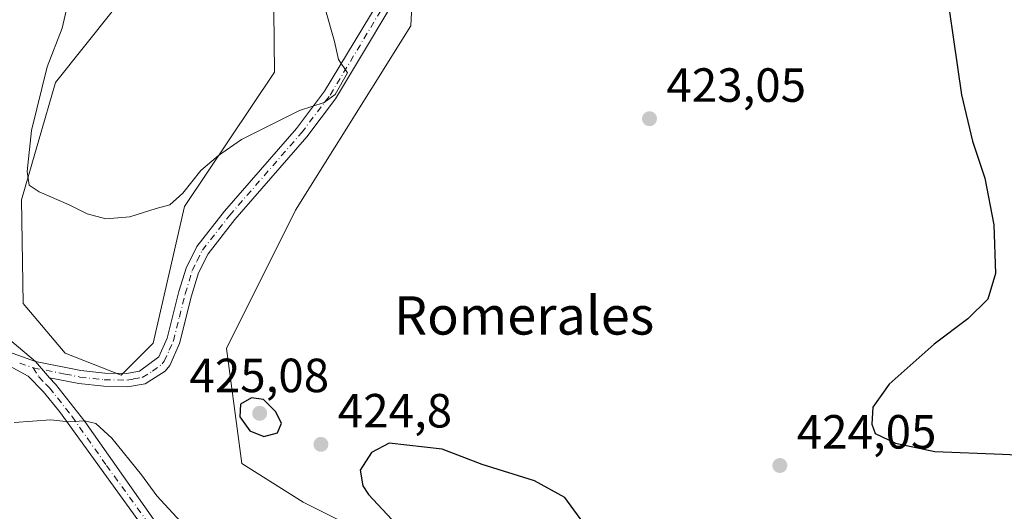
# Model space of a CAD drawing. Units: metres. Extents: x 604385 to 607843, y 4706082 to 4708447.
# Drawn here: x 604497 to 604702, y 4708001 to 4708103 of the extents above; entities that cross this region are included whole.
import ezdxf
from ezdxf.enums import TextEntityAlignment as Align

# ---------------------------------------------------------------- set-up
doc = ezdxf.new("R2010")
doc.units = ezdxf.units.M
doc.header["$MEASUREMENT"] = 0
doc.linetypes.add('DGN Style 4', pattern=[2.6384748266838614, 1.318413404963828, -0.6592067024819142, 0.001648016756204785, -0.6592067024819142])
for name, color, linetype, lineweight in [('Camino Cxs', 7, 'Continuous', 0), ('Camino eje', 30, 'DGN Style 4', 13), ('Comarca CxS', 21, 'Continuous', 0), ('Comunidad Autónoma CxS', 142, 'Continuous', 0), ('Cultivos herbáceos CxS', 92, 'Continuous', 0), ('Curva de nivel maestra', 30, 'Continuous', 30), ('Curva de nivel normal', 30, 'Continuous', 0), ('Matorral CxS', 135, 'Continuous', 0), ('Municipio CxS', 4, 'Continuous', 0), ('Núcleo urbano CxS', 7, 'Continuous', 0), ('Pista no pavimentada Cxs', 111, 'Continuous', 0), ('Pista no pavimentada eje', 91, 'DGN Style 4', 0), ('Provincia CxS', 1, 'Continuous', 0), ('Punto de cota en terreno', 7, 'Continuous', 0), ('Rótulo de punto de cota en terreno', 7, 'Continuous', 0), ('Texto cartográfico', 7, 'Continuous', 0)]:
    doc.layers.add(name, color=color, linetype=linetype, lineweight=lineweight)
doc.styles.add('Style-Arial', font='txt')

# ---------------------------------------------------------------- blocks, each defined once
blk = doc.blocks.new('*U12')
at = {"layer": 'Cultivos herbáceos CxS', "color": 92, "linetype": 'Continuous', "lineweight": 0}
for points in [[(604785.5127999998, 4707794.892200001, 411.8975000000065), (604777.0461999997, 4707813.942299999, 413.3557000000001), (604762.1453999998, 4707843.129699999, 414.7357000000048), (604743.4795000004, 4707861.346899999, 416.225099999996), (604723.8425000003, 4707873.154899999, 416.7134999999981), (604709.3717, 4707883.2963, 416.5570000000007), (604683.1300999997, 4707913.886299999, 418.9199999999983), (604682.8125, 4707934.235500001, 418.8277999999991), (604682.1886999998, 4707947.569900001, 420.8307000000059), (604674.1546999998, 4707956.103700001, 422.074099999998), (604615.8668999998, 4707978.194300001, 425.6508000000031), (604591.3821, 4707989.637499999, 425.5773000000045), (604572.1346000005, 4707994.449899999, 424.6967000000004), (604556.0960999997, 4708002.469900001, 424.5222000000067), (604543.2642999999, 4708010.4891, 424.6010999999999), (604540.0576999999, 4708034.5481, 424.1445999999996), (604554.4930999996, 4708063.419700001, 422.2822000000015), (604578.5528999995, 4708101.912500001, 421.3617999999988), (604579.3711000001, 4708119.033100001, 419.7128999999986)], [(604549.7720999997, 4708124.210100001, 417.1051000000007), (604550.0921, 4708092.207900001, 418.2929000000004), (604531.3391000004, 4708064.210100001, 420.2008999999962), (604524.7503000004, 4708035.658299999, 421.7470999999932), (604518.0648999996, 4708028.9823, 421.4128999999957), (604506.4024999999, 4708033.5275, 421.0056999999942), (604497.6451000003, 4708043.9351, 420.9955999999948), (604497.2679000003, 4708065.554500001, 420.6929999999993), (604504.3903000001, 4708090.069499999, 419.9807000000001), (604516.4768000003, 4708105.236500001, 417.8061000000016)]]:
    blk.add_polyline3d(points, dxfattribs=at)
blk = doc.blocks.new('5PATER')
at = {"layer": 'Núcleo urbano CxS', "linetype": 'Continuous', "lineweight": 0}
h = blk.add_hatch(color=51, dxfattribs=at)
edge = h.paths.add_edge_path()
edge.add_ellipse((0, 0), major_axis=(-0.1095731443231308, -0.1110710700762829), ratio=0.9994222409660322, start_angle=0, end_angle=360)

msp = doc.modelspace()

# ---------------------------------------------------------------- linework, layer by layer
at = {"layer": 'Camino Cxs', "color": 7, "linetype": 'Continuous', "lineweight": 0, "extrusion": (0.01502889930851188, -0.005283318523178761, 0.9998731013138404), "elevation": -15367.94378470323, "flags": 128}
msp.add_lwpolyline([(604425.6059778007, 4708016.35531692), (604417.1847916452, 4708019.315358234)], dxfattribs=at)
at = {"layer": 'Camino Cxs', "color": 7, "linetype": 'Continuous', "lineweight": 0, "extrusion": (0.01380356385172953, -0.01623108715128872, 0.9997729809486144), "elevation": -67651.14477252481, "flags": 128}
msp.add_lwpolyline([(3510557.677410567, 3194113.961999143), (3510557.677410567, 3194118.439409238)], dxfattribs=at)
at = {"layer": 'Camino Cxs', "color": 7, "linetype": 'Continuous', "lineweight": 0}
for points in [[(604579.6101000002, 4708114.700099999, 420.7802999999985), (604562.8601000002, 4708086.670100001, 420.2069000000047), (604556.8201000001, 4708078.700099999, 420.7909999999974), (604541.8201000001, 4708061.460100001, 422.2814999999973), (604536.2301000003, 4708054.3101, 422.7997000000032), (604534.2301000003, 4708050.300100001, 422.9557999999961), (604532.7801000001, 4708045.5001, 422.9464000000008), (604530.2701000003, 4708035.540100001, 423.0755000000063), (604528.2200999996, 4708030.9801, 422.9406000000017), (604527.3000999996, 4708029.8201, 422.7918000000063), (604523.0701000001, 4708027.1601, 422.2917000000016), (604519.3800999997, 4708026.540100001, 421.8551000000007), (604514.4700999996, 4708026.630100001, 421.375), (604509.2701000003, 4708027.200099999, 421.0773999999947), (604503.1101000002, 4708028.4301, 421.0733000000037), (604500.2100999998, 4708031.840100001, 421.1686999999947), (604509.6901000004, 4708029.950099999, 421.1392000000051), (604514.6501000002, 4708029.4101, 421.3871999999974), (604519.1801000005, 4708029.3301, 421.7826999999961), (604521.9401000004, 4708029.790100001, 422.0972000000039), (604525.9700999996, 4708032.780099999, 422.5941000000021), (604527.7001, 4708036.710100001, 422.6751999999979), (604530.1401000004, 4708046.4101, 422.4934999999969), (604531.6300999997, 4708051.340100001, 422.4777999999933), (604533.8701, 4708055.8101, 422.4937999999966), (604539.6700999998, 4708063.2301, 422.0994999999967), (604554.6601, 4708080.460100001, 420.5334000000003), (604560.5601000005, 4708088.2501, 419.9336999999941), (604574.7001, 4708111.790100001, 420.7402000000002)], [(604579.6101000002, 4708114.700099999, 420.7802999999985), (604562.8601000002, 4708086.670100001, 420.2069000000047), (604556.8201000001, 4708078.700099999, 420.7909999999974), (604541.8201000001, 4708061.460100001, 422.2814999999973), (604536.2301000003, 4708054.3101, 422.7997000000032), (604534.2301000003, 4708050.300100001, 422.9557999999961), (604532.7801000001, 4708045.5001, 422.9464000000008), (604530.2701000003, 4708035.540100001, 423.0755000000063), (604528.2200999996, 4708030.9801, 422.9406000000017), (604527.3000999996, 4708029.8201, 422.7918000000063), (604523.0701000001, 4708027.1601, 422.2917000000016), (604519.3800999997, 4708026.540100001, 421.8551000000007), (604514.4700999996, 4708026.630100001, 421.375), (604509.2701000003, 4708027.200099999, 421.0773999999947), (604503.1101000002, 4708028.4301, 421.0733000000037)], [(604500.2100999998, 4708031.840100001, 421.1686999999947), (604509.6901000004, 4708029.950099999, 421.1392000000051), (604514.6501000002, 4708029.4101, 421.3871999999974), (604519.1801000005, 4708029.3301, 421.7826999999961), (604521.9401000004, 4708029.790100001, 422.0972000000039), (604525.9700999996, 4708032.780099999, 422.5941000000021), (604527.7001, 4708036.710100001, 422.6751999999979), (604530.1401000004, 4708046.4101, 422.4934999999969), (604531.6300999997, 4708051.340100001, 422.4777999999933), (604533.8701, 4708055.8101, 422.4937999999966), (604539.6700999998, 4708063.2301, 422.0994999999967), (604554.6601, 4708080.460100001, 420.5334000000003), (604560.5601000005, 4708088.2501, 419.9336999999941), (604574.7001, 4708111.790100001, 420.7402000000002)], [(604389.2832000004, 4708080.122300001, 422.6867999999959), (604397.3800999997, 4708076.200099999, 422.7698999999994), (604414.2200999996, 4708066.1801, 422.1508999999933), (604418.2200999996, 4708064.0801, 421.909799999994), (604420.4501, 4708063.300100001, 421.8834999999963), (604425.3701, 4708062.4101, 421.8059999999969), (604432.3501000004, 4708061.790100001, 421.9631999999983), (604441.8300999999, 4708061.590100001, 422.1328000000067), (604446.3300999999, 4708060.3101, 422.293399999995), (604454.6201, 4708056.940099999, 422.3417999999947), (604471.6201, 4708048.960100001, 422.6604999999981), (604482.9501, 4708044.390100001, 422.2899999999936), (604486.5601000005, 4708042.5601, 422.0194000000047), (604489.6401000004, 4708040.6501, 421.7394000000059), (604496.6501000002, 4708034.8101, 421.2014999999956), (604500.2100999998, 4708031.840100001, 421.1686999999947)], [(604496.6501000002, 4708034.8101, 421.2014999999956), (604500.2100999998, 4708031.840100001, 421.1686999999947), (604491.7901, 4708034.800100001, 421.3108999999968)]]:
    msp.add_polyline3d(points, dxfattribs=at)
at = {"layer": 'Camino eje', "color": 30, "linetype": 'DGN Style 4', "lineweight": 13}
msp.add_polyline3d([(604499.7133, 4708030.4977, 421.2360999999946), (604506.4001000002, 4708029.190099999, 421.0559000000067), (604509.4801000003, 4708028.575099999, 421.1236000000063), (604514.5601000005, 4708028.020099999, 421.4394999999931), (604519.2801000001, 4708027.9351, 421.8788999999961), (604520.6601, 4708028.165100001, 422.0166000000027), (604522.5050999997, 4708028.475099999, 422.209400000007), (604524.6201, 4708029.8051, 422.4425000000047), (604526.6350999996, 4708031.300100001, 422.7115000000049), (604527.0950999996, 4708031.880100001, 422.7823999999965), (604528.1201, 4708034.1601, 422.8516999999993), (604528.9851000002, 4708036.1251, 422.8767999999982), (604530.2401000002, 4708041.1051, 422.8190000000032), (604531.4600999998, 4708045.9551, 422.7087999999931), (604532.9301000005, 4708050.8201, 422.7354999999953), (604533.9301000005, 4708052.825099999, 422.7535999999964), (604535.0500999996, 4708055.0601, 422.631899999993), (604540.7451, 4708062.345100001, 422.1931000000041), (604555.7401000002, 4708079.5801, 420.6630000000005), (604561.7100999998, 4708087.460100001, 420.0681000000041), (604568.7801000001, 4708099.2301, 420.8806999999942), (604577.1551000001, 4708113.245100001, 420.713699999993)], dxfattribs=at)
at = {"layer": 'Comarca CxS', "color": 21, "linetype": 'Continuous', "lineweight": 0}
msp.add_3dface([(607842.9000008084, 4706134.189982918), (604419.2300007825, 4706082.029982918), (604384.5600007826, 4708395.269982894), (607807.1100008087, 4708447.439982893)], dxfattribs=at)
at = {"layer": 'Comunidad Autónoma CxS', "color": 142, "linetype": 'Continuous', "lineweight": 0}
msp.add_3dface([(607842.9000008084, 4706134.189982918), (604419.2300007825, 4706082.029982918), (604384.5600007826, 4708395.269982894), (607807.1100008087, 4708447.439982893)], dxfattribs=at)
at = {"layer": 'Cultivos herbáceos CxS', "color": 92, "linetype": 'Continuous', "lineweight": 0}
for points in [[(604549.7720999997, 4708124.210100001, 417.1051000000007), (604550.0921, 4708092.207900001, 418.2929000000004), (604531.3391000004, 4708064.210100001, 420.2008999999962), (604524.7503000004, 4708035.658299999, 421.7470999999932), (604518.0648999996, 4708028.9823, 421.4128999999957), (604506.4024999999, 4708033.5275, 421.0056999999942), (604497.6451000003, 4708043.9351, 420.9955999999948), (604497.2679000003, 4708065.554500001, 420.6929999999993), (604504.3903000001, 4708090.069499999, 419.9807000000001), (604516.4768000003, 4708105.236500001, 417.8061000000016)], [(604683.1300999997, 4707913.886299999, 418.9199999999983), (604682.8125, 4707934.235500001, 418.8277999999991), (604682.1886999998, 4707947.569900001, 420.8307000000059), (604674.1546999998, 4707956.103700001, 422.074099999998), (604615.8668999998, 4707978.194300001, 425.6508000000031), (604591.3821, 4707989.637499999, 425.5773000000045), (604572.1346000005, 4707994.449899999, 424.6967000000004), (604556.0960999997, 4708002.469900001, 424.5222000000067), (604543.2642999999, 4708010.4891, 424.6010999999999), (604540.0576999999, 4708034.5481, 424.1445999999996), (604554.4930999996, 4708063.419700001, 422.2822000000015), (604578.5528999995, 4708101.912500001, 421.3617999999988), (604579.3711000001, 4708119.033100001, 419.7128999999986)]]:
    msp.add_polyline3d(points, dxfattribs=at)
at = {"layer": 'Curva de nivel maestra', "color": 30, "linetype": 'Continuous', "lineweight": 30, "elevation": 425, "flags": 128}
for points in [[(604689.2400000002, 4708116.940099999), (604693.4800000006, 4708087.5101), (604695.79, 4708077.850099999), (604698.3799999999, 4708070.110099999), (604700.2800000003, 4708060.340100001), (604700.6100000005, 4708050.200099999), (604699.0099999999, 4708044.800100001), (604694.8600000005, 4708040.720100001), (604687.7999999998, 4708035.4301), (604678.3799999999, 4708027.0801), (604674.9699999997, 4708022.280099999), (604674.7800000003, 4708018.7601), (604675.4600000001, 4708016.780099999), (604679.7599999999, 4708014.7601), (604687.9600000001, 4708013.030099999), (604702.0599999996, 4708012.470100001), (604708.1500000004, 4708012.1801)], [(604547.8700000001, 4708016.1601), (604550.7199999997, 4708016.950099999), (604551.5499999998, 4708018.950099999), (604550.3300000001, 4708021.4001), (604547.8099999996, 4708023.850099999), (604545.3300000001, 4708024.210100001), (604543.0300000003, 4708022.9001), (604542.8499999996, 4708020.270099999), (604544.9800000006, 4708017.350099999), (604547.8700000001, 4708016.1601)], [(604615.2599999999, 4707997.200099999), (604610.7000000002, 4708003.440099999), (604604.3499999996, 4708006.920100001), (604593.4600000001, 4708010.340100001), (604585.1100000005, 4708013.530099999), (604574.04, 4708014.780099999), (604570.3799999999, 4708012.790100001), (604567.9500000002, 4708009.100099999), (604568.5199999996, 4708005.880100001), (604569.75, 4708004.050100001), (604575.5599999996, 4707997.7601)]]:
    msp.add_lwpolyline(points, dxfattribs=at)
at = {"layer": 'Curva de nivel normal', "color": 30, "linetype": 'Continuous', "lineweight": 0, "elevation": 420, "flags": 128}
for points in [[(604506.5999999996, 4708105.040100001), (604505.7400000002, 4708101.420100001), (604502.6600000003, 4708093.340100001), (604499.3600000005, 4708080.030099999), (604498.5, 4708071.460100001), (604498.8499999996, 4708068.610099999), (604500.9600000001, 4708067.2501), (604507.2100000001, 4708064.520099999), (604510.9900000002, 4708062.630100001), (604514.8899999997, 4708061.640100001), (604519.9100000003, 4708062.040100001), (604525.3799999999, 4708063.7401), (604528.25, 4708064.540100001), (604530.9800000006, 4708066.960100001), (604534.7400000002, 4708071.670100001), (604538.4100000003, 4708074.800100001), (604543.2199999997, 4708078.1801), (604555.3099999996, 4708084.2301), (604560.4600000001, 4708085.9101), (604562.7300000006, 4708087.600099999), (604565.3399999999, 4708092.120100001), (604563.4800000006, 4708094.880100001), (604562.5899999999, 4708098.610099999), (604560.7300000006, 4708105.2301)], [(604531.4100000003, 4707997.450099999), (604525.5199999996, 4708003.770099999), (604522.3099999996, 4708008.1601), (604516.1399999997, 4708015.770099999), (604512.8200000003, 4708018.860099999), (604510.4400000004, 4708019.4001), (604507.1799999997, 4708019.220100001), (604503.4400000004, 4708019.600099999), (604495.75, 4708019.0801)]]:
    msp.add_lwpolyline(points, dxfattribs=at)
at = {"layer": 'Matorral CxS', "color": 135, "linetype": 'Continuous', "lineweight": 0}
for points in [[(604516.4768000003, 4708105.236500001, 417.8061000000016), (604504.3903000001, 4708090.069499999, 419.9807000000001), (604497.2679000003, 4708065.554500001, 420.6929999999993), (604497.6451000003, 4708043.9351, 420.9955999999948), (604506.4024999999, 4708033.5275, 421.0056999999942), (604518.0648999996, 4708028.9823, 421.4128999999957), (604524.7503000004, 4708035.658299999, 421.7470999999932), (604531.3391000004, 4708064.210100001, 420.2008999999962), (604550.0921, 4708092.207900001, 418.2929000000004), (604549.7720999997, 4708124.210100001, 417.1051000000007)], [(604549.7720999997, 4708124.210100001, 417.1051000000007), (604550.0921, 4708092.207900001, 418.2929000000004), (604531.3391000004, 4708064.210100001, 420.2008999999962), (604524.7503000004, 4708035.658299999, 421.7470999999932), (604518.0648999996, 4708028.9823, 421.4128999999957), (604506.4024999999, 4708033.5275, 421.0056999999942), (604497.6451000003, 4708043.9351, 420.9955999999948), (604497.2679000003, 4708065.554500001, 420.6929999999993), (604504.3903000001, 4708090.069499999, 419.9807000000001), (604516.4768000003, 4708105.236500001, 417.8061000000016)], [(604579.3711000001, 4708119.033100001, 419.7128999999986), (604578.5528999995, 4708101.912500001, 421.3617999999988), (604554.4930999996, 4708063.419700001, 422.2822000000015), (604540.0576999999, 4708034.5481, 424.1445999999996), (604543.2642999999, 4708010.4891, 424.6010999999999), (604556.0960999997, 4708002.469900001, 424.5222000000067), (604572.1346000005, 4707994.449899999, 424.6967000000004), (604591.3821, 4707989.637499999, 425.5773000000045), (604615.8668999998, 4707978.194300001, 425.6508000000031), (604674.1546999998, 4707956.103700001, 422.074099999998), (604682.1886999998, 4707947.569900001, 420.8307000000059), (604682.8125, 4707934.235500001, 418.8277999999991), (604683.1300999997, 4707913.886299999, 418.9199999999983), (604653.6756999996, 4707920.768300001, 415.4394000000029), (604581.5528999995, 4707938.361300001, 412.9260000000068), (604563.9603000004, 4707951.554300001, 413.8034000000043), (604558.5021000003, 4707953.6339, 413.1980999999942), (604545.6180999996, 4707958.542500001, 412.9995999999956), (604527.0186999999, 4707965.628699999, 412.6304999999993), (604523.3685, 4707964.108300001, 412.6793000000035), (604505.9074999997, 4707956.8347, 412.2167999999947), (604490.3504999997, 4707961.6207, 411.0947000000015)], [(604683.1300999997, 4707913.886299999, 418.9199999999983), (604682.8125, 4707934.235500001, 418.8277999999991), (604682.1886999998, 4707947.569900001, 420.8307000000059), (604674.1546999998, 4707956.103700001, 422.074099999998), (604615.8668999998, 4707978.194300001, 425.6508000000031), (604591.3821, 4707989.637499999, 425.5773000000045), (604572.1346000005, 4707994.449899999, 424.6967000000004), (604556.0960999997, 4708002.469900001, 424.5222000000067), (604543.2642999999, 4708010.4891, 424.6010999999999), (604540.0576999999, 4708034.5481, 424.1445999999996), (604554.4930999996, 4708063.419700001, 422.2822000000015), (604578.5528999995, 4708101.912500001, 421.3617999999988), (604579.3711000001, 4708119.033100001, 419.7128999999986)]]:
    msp.add_polyline3d(points, dxfattribs=at)
at = {"layer": 'Municipio CxS', "color": 4, "linetype": 'Continuous', "lineweight": 0}
msp.add_3dface([(607842.9000008084, 4706134.189982918), (604419.2300007825, 4706082.029982918), (604384.5600007826, 4708395.269982894), (607807.1100008087, 4708447.439982893)], dxfattribs=at)
at = {"layer": 'Pista no pavimentada Cxs', "color": 111, "linetype": 'Continuous', "lineweight": 0, "extrusion": (0.01502889930851188, -0.005283318523178761, 0.9998731013138404), "elevation": -15367.94378470323, "flags": 128}
msp.add_lwpolyline([(604425.6059778007, 4708016.35531692), (604417.1847916452, 4708019.315358234)], dxfattribs=at)
at = {"layer": 'Pista no pavimentada Cxs', "color": 111, "linetype": 'Continuous', "lineweight": 0, "extrusion": (0.01380356385172953, -0.01623108715128872, 0.9997729809486144), "elevation": -67651.14477252481, "flags": 128}
msp.add_lwpolyline([(3510557.677410567, 3194113.961999143), (3510557.677410567, 3194118.439409238)], dxfattribs=at)
at = {"layer": 'Pista no pavimentada Cxs', "color": 111, "linetype": 'Continuous', "lineweight": 0}
for points in [[(604646.4501, 4707918.590100001, 414.7897999999986), (604638.2301000003, 4707923.600099999, 415.0326999999961), (604620.7901, 4707931.300100001, 415.4697000000015), (604601.7500999998, 4707938.6801, 415.4864999999991), (604586.3601000002, 4707945.950099999, 415.9961000000039), (604573.7200999996, 4707954.5701, 416.5794000000024), (604558.5800999999, 4707965.640100001, 416.7431999999972), (604540.3501000004, 4707979.590100001, 417.5253999999986), (604525.7701000003, 4707993.0001, 417.988400000002), (604505.1901000004, 4708021.370100001, 420.5630999999995), (604501.7901, 4708025.5701, 421.0892000000022), (604498.6901000004, 4708028.7401, 421.3916999999929), (604495.4700999996, 4708030.460100001, 421.3570000000037), (604489.4700999996, 4708032.440099999, 421.1579000000056), (604479.9700999996, 4708034.090100001, 421.1677000000054), (604468.2701000003, 4708037.020099999, 421.3196999999927), (604456.1201, 4708041.120100001, 421.8457999999956), (604436.8000999996, 4708047.050100001, 421.465400000001), (604418.3601000002, 4708052.8301, 421.1934000000037), (604389.5845999997, 4708060.0111, 421.2402000000002)], [(604491.7901, 4708034.800100001, 421.3108999999968), (604500.2100999998, 4708031.840100001, 421.1686999999947), (604503.1101000002, 4708028.4301, 421.0733000000037), (604504.4101, 4708027.0701, 421.0244999999995), (604510.5000999998, 4708019.2601, 420.2832000000053), (604524.8501000004, 4707998.890100001, 418.9299000000028)], [(604525.7701000003, 4707993.0001, 417.988400000002), (604505.1901000004, 4708021.370100001, 420.5630999999995), (604501.7901, 4708025.5701, 421.0892000000022), (604498.6901000004, 4708028.7401, 421.3916999999929), (604495.4700999996, 4708030.460100001, 421.3570000000037)], [(604503.1101000002, 4708028.4301, 421.0733000000037), (604504.4101, 4708027.0701, 421.0244999999995), (604510.5000999998, 4708019.2601, 420.2832000000053), (604524.8501000004, 4707998.890100001, 418.9299000000028), (604530.9600999998, 4707991.7401, 418.6428000000014), (604538.3501000004, 4707985.0001, 418.3754999999946), (604560.3601000002, 4707968.020099999, 417.3784000000014), (604579.5100999996, 4707954.0701, 417.1659000000073), (604589.3101000005, 4707947.6801, 416.7526999999973), (604598.3000999996, 4707943.3201, 416.3779000000068), (604632.7401000002, 4707929.860099999, 416.0650000000023), (604652.0800999999, 4707921.7501, 415.2287000000069), (604660.2301000003, 4707914.4901, 415.3194999999978)]]:
    msp.add_polyline3d(points, dxfattribs=at)
at = {"layer": 'Pista no pavimentada eje', "color": 91, "linetype": 'DGN Style 4', "lineweight": 0, "extrusion": (0.00951692387067784, -0.003335940824579196, 0.9999491485364917), "elevation": -9531.518709790831, "flags": 128}
msp.add_lwpolyline([(604465.5207972258, 4708025.881826301), (604468.3281556037, 4708024.897820827)], dxfattribs=at)
at = {"layer": 'Pista no pavimentada eje', "color": 91, "linetype": 'DGN Style 4', "lineweight": 0}
msp.add_polyline3d([(604499.7133, 4708030.4977, 421.2360999999946), (604500.9001000002, 4708028.585100001, 421.2152999999962), (604502.4501, 4708027.0001, 421.0611999999965), (604503.1001000004, 4708026.3201, 421.0206999999937), (604504.8000999996, 4708024.220100001, 420.8540000000066), (604507.8450999996, 4708020.315099999, 420.3335999999982), (604515.0201000003, 4708010.130100001, 419.3138999999938), (604525.3101000005, 4707995.9451, 418.4483000000037)], dxfattribs=at)
at = {"layer": 'Provincia CxS', "color": 1, "linetype": 'Continuous', "lineweight": 0}
msp.add_3dface([(607842.9000008084, 4706134.189982918), (604419.2300007825, 4706082.029982918), (604384.5600007826, 4708395.269982894), (607807.1100008087, 4708447.439982893)], dxfattribs=at)

# ---------------------------------------------------------------- block references
at = {"layer": 'Cultivos herbáceos CxS', "color": 92, "linetype": 'Continuous', "lineweight": 0}
msp.add_blockref('*U12', (0, 0), dxfattribs=at)
at = {"layer": 'Punto de cota en terreno', "color": 7, "linetype": 'Continuous', "lineweight": 0, "xscale": 10, "yscale": 10, "zscale": 10}
for p in [(604628.3799999999, 4708082.52, 423.0500000000029), (604547, 4708021, 425.0800000000018), (604559.79, 4708014.51, 424.8000000000029), (604655.5899999999, 4708010.100000001, 424.0500000000029)]:
    msp.add_blockref('5PATER', p, dxfattribs=at)

# ---------------------------------------------------------------- texts
at = {"layer": 'Rótulo de punto de cota en terreno', "color": 7, "linetype": 'Continuous', "lineweight": 0, "style": 'Style-Arial'}
for s, p in [('423,05', (604631.9078000003, 4708086.047800001)), ('425,08', (604532.3471999997, 4708025.409700001)), ('424,8', (604563.3178000003, 4708018.037799999)), ('424,05', (604659.1178000001, 4708013.627800001))]:
    msp.add_text(s, height=7.000000000000002, dxfattribs=at).set_placement(p)
at = {"layer": 'Texto cartográfico', "color": 7, "linetype": 'Continuous', "lineweight": 0, "style": 'Style-Arial'}
msp.add_text('Romerales', height=8, dxfattribs=at).set_placement((604602.1995439029, 4708041.430149999), align=Align.MIDDLE_CENTER)

doc.saveas('drawing.dxf')
